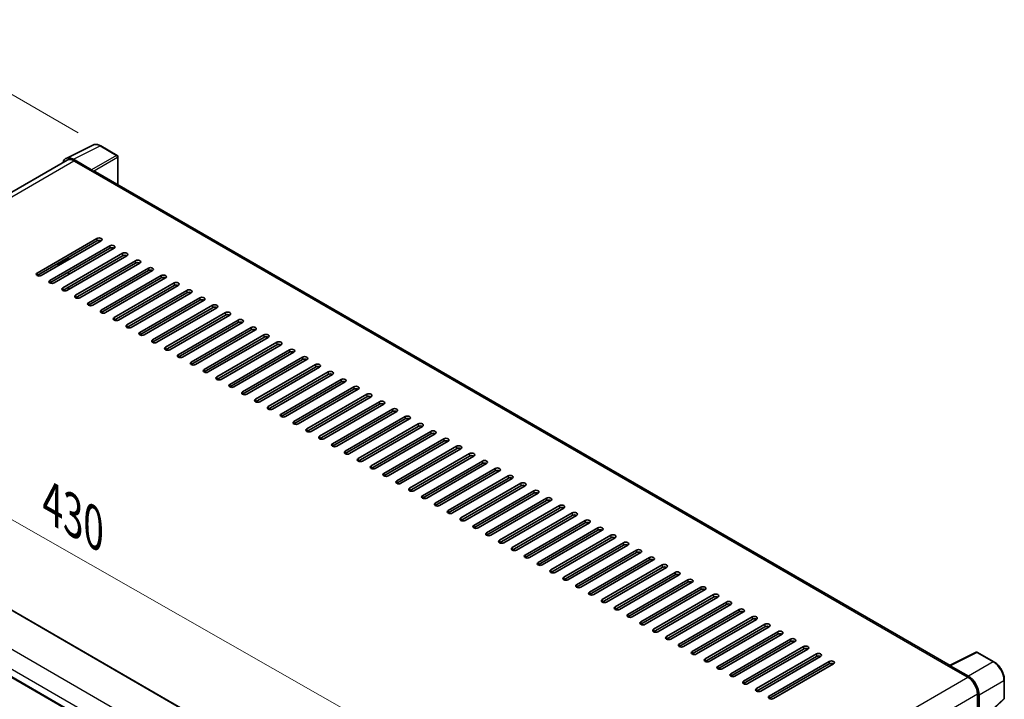
# Model space of a CAD drawing. Units: millimetres. Extents: x -2 to 12384, y 3 to 1689.
# Drawn here: x 1196 to 1586, y 530 to 800 of the extents above; entities that cross this region are included whole.
import ezdxf

# ---------------------------------------------------------------- set-up
doc = ezdxf.new("R2010")
doc.units = ezdxf.units.MM
for name, color, linetype, lineweight in [('Dimension (ISO)', 7, 'Continuous', 18), ('Visible (ISO)', 7, 'Continuous', 35), ('Visible Narrow (ISO)', 7, 'Continuous', 25)]:
    doc.layers.add(name, color=color, linetype=linetype, lineweight=lineweight)
doc.styles.add('Note Text (TK)', font='MS PGothic.ttf')
doc.dimstyles.new('Default - Method 1b (TK)', dxfattribs={"dimscale": 6, "dimtxt": 2.5, "dimasz": 2.5, "dimexe": 1, "dimexo": 1.5, "dimgap": 1, "dimtad": 1, "dimtoh": 1, "dimrnd": 1e-08, "dimdsep": 46, "dimtxsty": 'Note Text (TK)', "dimcen": 0.09, "dimdle": 5, "dimclrd": 100, "dimclre": 100, "dimclrt": 7, "dimadec": 1, "dimazin": 1, "dimtfac": 1, "dimtmove": 0, "dimatfit": 3, "dimfxl": 1, "dimtolj": 1, "dimlwd": -1, "dimlwe": -1, "dimarcsym": 0})

# ---------------------------------------------------------------- blocks, each defined once
blk = doc.blocks.new('*D29')
at = {"layer": 'Defpoints', "color": 0}
for p in [(1029.7, 635.71), (1395.97, 485.81), (1395.97, 427.02)]:
    blk.add_point(p, dxfattribs=at)
at = {"layer": 'Dimension (ISO)', "color": 100}
for p, q in [((1029.7, 646.07), (1029.7, 701.41)), ((1042.73, 687.08), (1382.94, 493.23)), ((1395.97, 437.38), (1395.97, 492.71))]:
    blk.add_line(p, q, dxfattribs=at)
for points in [[(1043.97, 689.25), (1041.5, 684.9), (1029.7, 694.5)], [(1384.18, 495.4), (1381.7, 491.06), (1395.97, 485.81)]]:
    blk.add_solid(points, dxfattribs=at)
at = {"layer": 'Dimension (ISO)', "color": 7, "insert": (1206.2, 609.47), "char_height": 15, "attachment_point": 4, "rotation": 330.3262, "style": 'Note Text (TK)'}
blk.add_mtext('\\A1;{\\Q-29.674;\\W0.819;\\H0.816x; \\fＭＳ Ｐゴシック|b0|i0;\\H15.0000;430}', dxfattribs=at)
blk = doc.blocks.new('*D30')
at = {"layer": 'Defpoints', "color": 0}
for p in [(1147.58, 796.06), (1228.19, 749.52), (1032.8, 634.74)]:
    blk.add_point(p, dxfattribs=at)
at = {"layer": 'Dimension (ISO)', "color": 100}
for p, q in [((1219.24, 754.69), (1141.62, 799.51)), ((965.47, 688.69), (1134.66, 788.44)), ((1023.85, 639.9), (946.58, 684.52))]:
    blk.add_line(p, q, dxfattribs=at)
for points in [[(1133.39, 790.6), (1135.93, 786.29), (1147.58, 796.06)], [(964.2, 690.84), (966.74, 686.54), (952.55, 681.07)]]:
    blk.add_solid(points, dxfattribs=at)
at = {"layer": 'Dimension (ISO)', "color": 7, "insert": (1029.97, 742.39), "char_height": 15, "attachment_point": 4, "rotation": 30.5227, "style": 'Note Text (TK)'}
blk.add_mtext('\\A1;{\\Q-29.477;\\W0.821;\\H0.816x; \\fＭＳ Ｐゴシック|b0|i0;\\H15.0000;230}', dxfattribs=at)

msp = doc.modelspace()

# ---------------------------------------------------------------- linework, layer by layer
at = {"layer": 'Visible (ISO)'}
for p, q in [((1214.4636, 744.5835), (1225.0232, 749.8573)), ((1234.6973, 745.7662), (1228.1942, 749.5208)), ((1214.8705, 743.8824), (1049.5505, 648.4349)), ((1224.5711, 740.063), (1217.3557, 744.2288)), ((1217.5705, 743.6149), (1225.2072, 739.2059)), ((1234.9973, 734.1623), (1234.9973, 745.2466)), ((1224.9951, 739.3283), (1224.9951, 739.3286)), ((1564.7736, 543.7658), (1226.1072, 739.295)), ((1202.9333, 699.1567), (1226.6921, 712.8738)), ((1226.6921, 711.894), (1202.9333, 698.1769)), ((1228.3892, 711.894), (1204.6304, 698.1769)), ((1208.0245, 696.2173), (1231.7833, 709.9345)), ((1231.7833, 708.9547), (1208.0245, 695.2375)), ((1233.4804, 708.9547), (1209.7216, 695.2375)), ((1213.1157, 693.2779), (1236.8745, 706.9951)), ((1210.8186, 702.7295), (1211.1186, 702.5563)), ((1211.4186, 702.586), (1215.4491, 704.913)), ((1236.8745, 706.0153), (1213.1157, 692.2981)), ((1238.5715, 706.0153), (1214.8127, 692.2981)), ((1215.4491, 704.4231), (1215.4491, 705.4029)), ((1218.2069, 690.3385), (1241.9656, 704.0557)), ((1241.9656, 703.0759), (1218.2069, 689.3587)), ((1243.6627, 703.0759), (1219.9039, 689.3587)), ((1215.4491, 698.5443), (1215.4491, 699.5241)), ((1223.298, 687.3991), (1247.0568, 701.1163)), ((1247.0568, 700.1365), (1223.298, 686.4193)), ((1248.7539, 700.1365), (1224.9951, 686.4193)), ((1228.3892, 684.4598), (1252.148, 698.1769)), ((1252.148, 697.1971), (1228.3892, 683.48)), ((1253.845, 697.1971), (1230.0862, 683.48)), ((1233.4804, 681.5204), (1257.2391, 695.2375)), ((1215.4491, 692.6655), (1215.4491, 693.6453)), ((1257.2391, 694.2577), (1233.4804, 680.5406)), ((1258.9362, 694.2577), (1235.1774, 680.5406)), ((1238.5715, 678.581), (1262.3303, 692.2981)), ((1262.3303, 691.3183), (1238.5715, 677.6012)), ((1264.0274, 691.3183), (1240.2686, 677.6012)), ((1243.6627, 675.6416), (1267.4215, 689.3587)), ((1267.4215, 688.3789), (1243.6627, 674.6618)), ((1269.1185, 688.3789), (1245.3598, 674.6618)), ((1248.7539, 672.7022), (1272.5127, 686.4193)), ((1272.5127, 685.4396), (1248.7539, 671.7224)), ((1274.2097, 685.4396), (1250.4509, 671.7224)), ((1253.845, 669.7628), (1277.6038, 683.48)), ((1277.6038, 682.5002), (1253.845, 668.783)), ((1279.3009, 682.5002), (1255.5421, 668.783)), ((1258.9362, 666.8234), (1282.695, 680.5406)), ((1282.695, 679.5608), (1258.9362, 665.8436)), ((1284.392, 679.5608), (1260.6333, 665.8436)), ((1264.0274, 663.884), (1287.7862, 677.6012)), ((1287.7862, 676.6214), (1264.0274, 662.9042)), ((1289.4832, 676.6214), (1265.7244, 662.9042)), ((1269.1185, 660.9447), (1292.8773, 674.6618)), ((1292.8773, 673.682), (1269.1185, 659.9649)), ((1294.5744, 673.682), (1270.8156, 659.9649)), ((1274.2097, 658.0053), (1297.9685, 671.7224)), ((1297.9685, 670.7426), (1274.2097, 657.0255)), ((1299.6656, 670.7426), (1275.9068, 657.0255)), ((1279.3009, 655.0659), (1303.0597, 668.783)), ((1303.0597, 667.8032), (1279.3009, 654.0861)), ((1304.7567, 667.8032), (1280.9979, 654.0861)), ((1284.392, 652.1265), (1308.1508, 665.8436)), ((1308.1508, 664.8638), (1284.392, 651.1467)), ((1309.8479, 664.8638), (1286.0891, 651.1467)), ((1289.4832, 649.1871), (1313.242, 662.9042)), ((1313.242, 661.9245), (1289.4832, 648.2073)), ((1314.9391, 661.9245), (1291.1803, 648.2073)), ((1294.5744, 646.2477), (1318.3332, 659.9649)), ((1318.3332, 658.9851), (1294.5744, 645.2679)), ((1320.0302, 658.9851), (1296.2714, 645.2679)), ((1299.6656, 643.3083), (1323.4243, 657.0255)), ((1323.4243, 656.0457), (1299.6656, 642.3285)), ((1325.1214, 656.0457), (1301.3626, 642.3285)), ((1304.7567, 640.3689), (1328.5155, 654.0861)), ((1328.5155, 653.1063), (1304.7567, 639.3891)), ((1330.2126, 653.1063), (1306.4538, 639.3891)), ((1309.8479, 637.4296), (1333.6067, 651.1467)), ((1333.6067, 650.1669), (1309.8479, 636.4498)), ((1335.3037, 650.1669), (1311.5449, 636.4498)), ((1314.9391, 634.4902), (1338.6978, 648.2073)), ((1056.0634, 644.6489), (1398.0203, 447.22)), ((1338.6978, 647.2275), (1314.9391, 633.5104)), ((1340.3949, 647.2275), (1316.6361, 633.5104)), ((1320.0302, 631.5508), (1343.789, 645.2679)), ((1343.789, 644.2881), (1320.0302, 630.571)), ((1345.4861, 644.2881), (1321.7273, 630.571)), ((1325.1214, 628.6114), (1348.8802, 642.3285)), ((1348.8802, 641.3487), (1325.1214, 627.6316)), ((1350.5772, 641.3487), (1326.8185, 627.6316)), ((1330.2126, 625.672), (1353.9714, 639.3891)), ((1353.9714, 638.4094), (1330.2126, 624.6922)), ((1355.6684, 638.4094), (1331.9096, 624.6922)), ((1335.3037, 622.7326), (1359.0625, 636.4498)), ((1359.0625, 635.47), (1335.3037, 621.7528)), ((1360.7596, 635.47), (1337.0008, 621.7528)), ((1340.3949, 619.7932), (1364.1537, 633.5104)), ((1364.1537, 632.5306), (1340.3949, 618.8134)), ((1365.8507, 632.5306), (1342.092, 618.8134)), ((1345.4861, 616.8538), (1369.2449, 630.571)), ((1369.2449, 629.5912), (1345.4861, 615.874)), ((1370.9419, 629.5912), (1347.1831, 615.874)), ((1039.4159, 627.5722), (1381.3728, 430.1433)), ((1350.5772, 613.9145), (1374.336, 627.6316)), ((1374.336, 626.6518), (1350.5772, 612.9347)), ((1376.0331, 626.6518), (1352.2743, 612.9347)), ((1355.6684, 610.9751), (1379.4272, 624.6922)), ((1379.4272, 623.7124), (1355.6684, 609.9953)), ((1381.1243, 623.7124), (1357.3655, 609.9953)), ((1360.7596, 608.0357), (1384.5184, 621.7528)), ((1384.5184, 620.773), (1360.7596, 607.0559)), ((1386.2154, 620.773), (1362.4566, 607.0559)), ((1365.8507, 605.0963), (1389.6095, 618.8134)), ((1389.6095, 617.8336), (1365.8507, 604.1165)), ((1391.3066, 617.8336), (1367.5478, 604.1165)), ((1370.9419, 602.1569), (1394.7007, 615.874)), ((1394.7007, 614.8942), (1370.9419, 601.1771)), ((1396.3978, 614.8942), (1372.639, 601.1771)), ((1376.0331, 599.2175), (1399.7919, 612.9347)), ((1399.7919, 611.9549), (1376.0331, 598.2377)), ((1401.4889, 611.9549), (1377.7301, 598.2377)), ((1381.1243, 596.2781), (1404.883, 609.9953)), ((1404.883, 609.0155), (1381.1243, 595.2983)), ((1406.5801, 609.0155), (1382.8213, 595.2983)), ((1386.2154, 593.3387), (1409.9742, 607.0559)), ((1409.9742, 606.0761), (1386.2154, 592.3589)), ((1411.6713, 606.0761), (1387.9125, 592.3589)), ((1391.3066, 590.3994), (1415.0654, 604.1165)), ((1415.0654, 603.1367), (1391.3066, 589.4196)), ((1416.7624, 603.1367), (1393.0036, 589.4196)), ((1396.3978, 587.46), (1420.1565, 601.1771)), ((1420.1565, 600.1973), (1396.3978, 586.4802)), ((1421.8536, 600.1973), (1398.0948, 586.4802)), ((1401.4889, 584.5206), (1425.2477, 598.2377)), ((1425.2477, 597.2579), (1401.4889, 583.5408)), ((1426.9448, 597.2579), (1403.186, 583.5408)), ((1406.5801, 581.5812), (1430.3389, 595.2983)), ((1430.3389, 594.3185), (1406.5801, 580.6014)), ((1432.0359, 594.3185), (1408.2772, 580.6014)), ((1411.6713, 578.6418), (1435.4301, 592.3589)), ((1435.4301, 591.3791), (1411.6713, 577.662)), ((1437.1271, 591.3791), (1413.3683, 577.662)), ((1416.7624, 575.7024), (1440.5212, 589.4196)), ((1440.5212, 588.4398), (1416.7624, 574.7226)), ((1442.2183, 588.4398), (1418.4595, 574.7226)), ((1421.8536, 572.763), (1445.6124, 586.4802)), ((1445.6124, 585.5004), (1421.8536, 571.7832)), ((1447.3094, 585.5004), (1423.5507, 571.7832)), ((1426.9448, 569.8236), (1450.7036, 583.5408)), ((1450.7036, 582.561), (1426.9448, 568.8438)), ((1452.4006, 582.561), (1428.6418, 568.8438)), ((1432.0359, 566.8842), (1455.7947, 580.6014)), ((1455.7947, 579.6216), (1432.0359, 565.9045)), ((1457.4918, 579.6216), (1433.733, 565.9045)), ((1437.1271, 563.9449), (1460.8859, 577.662)), ((1460.8859, 576.6822), (1437.1271, 562.9651)), ((1462.583, 576.6822), (1438.8242, 562.9651)), ((1442.2183, 561.0055), (1465.9771, 574.7226)), ((1465.9771, 573.7428), (1442.2183, 560.0257)), ((1467.6741, 573.7428), (1443.9153, 560.0257)), ((1447.3094, 558.0661), (1471.0682, 571.7832)), ((1471.0682, 570.8034), (1447.3094, 557.0863)), ((1472.7653, 570.8034), (1449.0065, 557.0863)), ((1452.4006, 555.1267), (1476.1594, 568.8438)), ((1476.1594, 567.864), (1452.4006, 554.1469)), ((1477.8565, 567.864), (1454.0977, 554.1469)), ((1457.4918, 552.1873), (1481.2506, 565.9045)), ((1481.2506, 564.9247), (1457.4918, 551.2075)), ((1482.9476, 564.9247), (1459.1888, 551.2075)), ((1462.583, 549.2479), (1486.3417, 562.9651)), ((1486.3417, 561.9853), (1462.583, 548.2681)), ((1488.0388, 561.9853), (1464.28, 548.2681)), ((1467.6741, 546.3085), (1491.4329, 560.0257)), ((1491.4329, 559.0459), (1467.6741, 545.3287)), ((1493.13, 559.0459), (1469.3712, 545.3287)), ((1472.7653, 543.3691), (1496.5241, 557.0863)), ((1496.5241, 556.1065), (1472.7653, 542.3894)), ((1498.2211, 556.1065), (1474.4623, 542.3894)), ((1477.8565, 540.4298), (1501.6152, 554.1469)), ((1501.6152, 553.1671), (1477.8565, 539.45)), ((1503.3123, 553.1671), (1479.5535, 539.45)), ((1482.9476, 537.4904), (1506.7064, 551.2075)), ((1506.7064, 550.2277), (1482.9476, 536.5106)), ((1508.4035, 550.2277), (1484.6447, 536.5106)), ((1488.0388, 534.551), (1511.7976, 548.2681)), ((1511.7976, 547.2883), (1488.0388, 533.5712)), ((1513.4946, 547.2883), (1489.7359, 533.5712)), ((1564.5411, 543.6497), (1575.1007, 548.9234)), ((1582.1719, 545.1517), (1575.6688, 548.9063)), ((1493.13, 531.6116), (1516.8888, 545.3287)), ((1516.8888, 544.3489), (1493.13, 530.6318)), ((1518.5858, 544.3489), (1494.827, 530.6318)), ((1564.1942, 543.4916), (1571.831, 539.0825)), ((1564.4063, 543.3694), (1564.4063, 543.3691)), ((1572.0457, 539.4485), (1564.8303, 543.6142)), ((1586.288, 530.7579), (1586.288, 538.0225)), ((1575.6493, 532.4689), (1575.6493, 523.1188)), ((1576.2857, 523.7732), (1576.2857, 532.1045)), ((1582.4969, 526.9865), (1586.0955, 530.3176))]:
    msp.add_line(p, q, dxfattribs=at)
for centre, start, end in [((1234.3973, 745.2466), 0, 60), ((1575.3688, 548.3867), 60, 116.538708), ((1585.688, 530.7579), 312.789481, 0)]:
    msp.add_arc(centre, 0.6, start, end, dxfattribs=at)
for centre, major_axis, ratio, start_param, end_param in [((1217.3609, 739.3238), (-3.0037, 5.2025), 0.5766475, 5.49839613, 6.80992005), ((1217.5705, 739.2059), (-2.7, 4.6765), 0.57735027, 5.49778714, 6.28318531), ((1224.5706, 739.5731), (0.3, -0.5196), 0.5780539, 0.78600715, 2.3555855), ((1225.2072, 737.7362), (0.9, 1.5588), 0.57735027, 0, 0.78539816), ((1227.5407, 712.3839), (1.2, 0), 0.57735027, 5.49778716, 8.63937979), ((1227.5407, 711.4041), (-1.2, 0), 0.57735027, 3.92699082, 5.49778713), ((1232.6318, 709.4446), (1.2, 0), 0.57735027, 5.49778716, 8.63937979), ((1232.6318, 708.4648), (-1.2, 0), 0.57735027, 3.92699082, 5.49778713), ((1237.723, 706.5052), (1.2, 0), 0.57735027, 5.49778716, 8.63937979), ((1211.4186, 703.0759), (-0.3, -0.5196), 0.57735027, 5.49778714, 7.06858347), ((1237.723, 705.5254), (-1.2, 0), 0.57735027, 3.92699082, 5.49778713), ((1242.8142, 703.5658), (1.2, 0), 0.57735027, 5.49778716, 8.63937979), ((1242.8142, 702.586), (-1.2, 0), 0.57735027, 3.92699082, 5.49778713), ((1203.7819, 698.6668), (-1.2, 0), 0.57735027, 5.49778716, 8.63937978), ((1247.9053, 700.6264), (1.2, 0), 0.57735027, 5.49778716, 8.63937979), ((1247.9053, 699.6466), (-1.2, 0), 0.57735027, 3.92699082, 5.49778713), ((1208.873, 695.7274), (-1.2, 0), 0.57735027, 5.49778716, 8.63937978), ((1252.9965, 697.687), (1.2, 0), 0.57735027, 5.49778716, 8.63937979), ((1252.9965, 696.7072), (-1.2, 0), 0.57735027, 3.92699082, 5.49778713), ((1258.0877, 694.7476), (1.2, 0), 0.57735027, 5.49778716, 8.63937979), ((1213.9642, 692.788), (-1.2, 0), 0.57735027, 5.49778716, 8.63937978), ((1258.0877, 693.7678), (-1.2, 0), 0.57735027, 3.92699082, 5.49778713), ((1263.1788, 691.8082), (1.2, 0), 0.57735027, 5.49778716, 8.63937979), ((1263.1788, 690.8284), (-1.2, 0), 0.57735027, 3.92699082, 5.49778713), ((1219.0554, 689.8486), (-1.2, 0), 0.57735027, 5.49778716, 8.63937978), ((1224.1465, 686.9092), (-1.2, 0), 0.57735027, 5.49778716, 8.63937978), ((1268.27, 688.8688), (1.2, 0), 0.57735027, 5.49778716, 8.63937979), ((1268.27, 687.889), (-1.2, 0), 0.57735027, 3.92699082, 5.49778713), ((1229.2377, 683.9699), (-1.2, 0), 0.57735027, 5.49778716, 8.63937978), ((1273.3612, 685.9295), (1.2, 0), 0.57735027, 5.49778716, 8.63937979), ((1273.3612, 684.9497), (-1.2, 0), 0.57735027, 3.92699082, 5.49778713), ((1278.4523, 682.9901), (1.2, 0), 0.57735027, 5.49778716, 8.63937979), ((1234.3289, 681.0305), (-1.2, 0), 0.57735027, 5.49778716, 8.63937978), ((1278.4523, 682.0103), (-1.2, 0), 0.57735027, 3.92699082, 5.49778713), ((1283.5435, 680.0507), (1.2, 0), 0.57735027, 5.49778716, 8.63937979), ((1283.5435, 679.0709), (-1.2, 0), 0.57735027, 3.92699082, 5.49778713), ((1239.4201, 678.0911), (-1.2, 0), 0.57735027, 5.49778716, 8.63937978), ((1244.5112, 675.1517), (-1.2, 0), 0.57735027, 5.49778716, 8.63937978), ((1288.6347, 677.1113), (1.2, 0), 0.57735027, 5.49778716, 8.63937979), ((1288.6347, 676.1315), (-1.2, 0), 0.57735027, 3.92699082, 5.49778713), ((1249.6024, 672.2123), (-1.2, 0), 0.57735027, 5.49778716, 8.63937978), ((1293.7259, 674.1719), (1.2, 0), 0.57735027, 5.49778716, 8.63937979), ((1293.7259, 673.1921), (-1.2, 0), 0.57735027, 3.92699082, 5.49778713), ((1298.817, 671.2325), (1.2, 0), 0.57735027, 5.49778716, 8.63937979), ((1254.6936, 669.2729), (-1.2, 0), 0.57735027, 5.49778716, 8.63937978), ((1298.817, 670.2527), (-1.2, 0), 0.57735027, 3.92699082, 5.49778713), ((1303.9082, 668.2931), (1.2, 0), 0.57735027, 5.49778716, 8.63937979), ((1303.9082, 667.3133), (-1.2, 0), 0.57735027, 3.92699082, 5.49778713), ((1259.7847, 666.3335), (-1.2, 0), 0.57735027, 5.49778716, 8.63937978), ((1264.8759, 663.3941), (-1.2, 0), 0.57735027, 5.49778716, 8.63937978), ((1308.9994, 665.3537), (1.2, 0), 0.57735027, 5.49778716, 8.63937979), ((1308.9994, 664.3739), (-1.2, 0), 0.57735027, 3.92699082, 5.49778713), ((1269.9671, 660.4548), (-1.2, 0), 0.57735027, 5.49778716, 8.63937978), ((1314.0905, 662.4143), (1.2, 0), 0.57735027, 5.49778716, 8.63937979), ((1314.0905, 661.4346), (-1.2, 0), 0.57735027, 3.92699082, 5.49778713), ((1319.1817, 659.475), (1.2, 0), 0.57735027, 5.49778716, 8.63937979), ((1275.0582, 657.5154), (-1.2, 0), 0.57735027, 5.49778716, 8.63937978), ((1319.1817, 658.4952), (-1.2, 0), 0.57735027, 3.92699082, 5.49778713), ((1324.2729, 656.5356), (1.2, 0), 0.57735027, 5.49778716, 8.63937979), ((1324.2729, 655.5558), (-1.2, 0), 0.57735027, 3.92699082, 5.49778713), ((1280.1494, 654.576), (-1.2, 0), 0.57735027, 5.49778716, 8.63937978), ((1285.2406, 651.6366), (-1.2, 0), 0.57735027, 5.49778716, 8.63937978), ((1329.364, 653.5962), (1.2, 0), 0.57735027, 5.49778716, 8.63937979), ((1329.364, 652.6164), (-1.2, 0), 0.57735027, 3.92699082, 5.49778713), ((1290.3317, 648.6972), (-1.2, 0), 0.57735027, 5.49778716, 8.63937978), ((1334.4552, 650.6568), (1.2, 0), 0.57735027, 5.49778716, 8.63937979), ((1334.4552, 649.677), (-1.2, 0), 0.57735027, 3.92699082, 5.49778713), ((1339.5464, 647.7174), (1.2, 0), 0.57735027, 5.49778716, 8.63937979), ((1295.4229, 645.7578), (-1.2, 0), 0.57735027, 5.49778716, 8.63937978), ((1339.5464, 646.7376), (-1.2, 0), 0.57735027, 3.92699082, 5.49778713), ((1344.6375, 644.778), (1.2, 0), 0.57735027, 5.49778716, 8.63937979), ((1344.6375, 643.7982), (-1.2, 0), 0.57735027, 3.92699082, 5.49778713), ((1300.5141, 642.8184), (-1.2, 0), 0.57735027, 5.49778716, 8.63937978), ((1305.6052, 639.879), (-1.2, 0), 0.57735027, 5.49778716, 8.63937978), ((1349.7287, 641.8386), (1.2, 0), 0.57735027, 5.49778716, 8.63937979), ((1349.7287, 640.8588), (-1.2, 0), 0.57735027, 3.92699082, 5.49778713), ((1310.6964, 636.9397), (-1.2, 0), 0.57735027, 5.49778716, 8.63937978), ((1354.8199, 638.8992), (1.2, 0), 0.57735027, 5.49778716, 8.63937979), ((1354.8199, 637.9195), (-1.2, 0), 0.57735027, 3.92699082, 5.49778713), ((1359.9111, 635.9599), (1.2, 0), 0.57735027, 5.49778716, 8.63937979), ((1315.7876, 634.0003), (-1.2, 0), 0.57735027, 5.49778716, 8.63937978), ((1359.9111, 634.9801), (-1.2, 0), 0.57735027, 3.92699082, 5.49778713), ((1365.0022, 633.0205), (1.2, 0), 0.57735027, 5.49778716, 8.63937979), ((1365.0022, 632.0407), (-1.2, 0), 0.57735027, 3.92699082, 5.49778713), ((1320.8788, 631.0609), (-1.2, 0), 0.57735027, 5.49778716, 8.63937978), ((1325.9699, 628.1215), (-1.2, 0), 0.57735027, 5.49778716, 8.63937978), ((1370.0934, 630.0811), (1.2, 0), 0.57735027, 5.49778716, 8.63937979), ((1370.0934, 629.1013), (-1.2, 0), 0.57735027, 3.92699082, 5.49778713), ((1331.0611, 625.1821), (-1.2, 0), 0.57735027, 5.49778716, 8.63937978), ((1375.1846, 627.1417), (1.2, 0), 0.57735027, 5.49778716, 8.63937979), ((1375.1846, 626.1619), (-1.2, 0), 0.57735027, 3.92699082, 5.49778713), ((1380.2757, 624.2023), (1.2, 0), 0.57735027, 5.49778716, 8.63937979), ((1336.1523, 622.2427), (-1.2, 0), 0.57735027, 5.49778716, 8.63937978), ((1380.2757, 623.2225), (-1.2, 0), 0.57735027, 3.92699082, 5.49778713), ((1385.3669, 621.2629), (1.2, 0), 0.57735027, 5.49778716, 8.63937979), ((1385.3669, 620.2831), (-1.2, 0), 0.57735027, 3.92699082, 5.49778713), ((1341.2434, 619.3033), (-1.2, 0), 0.57735027, 5.49778716, 8.63937978), ((1346.3346, 616.3639), (-1.2, 0), 0.57735027, 5.49778716, 8.63937978), ((1390.4581, 618.3235), (1.2, 0), 0.57735027, 5.49778716, 8.63937979), ((1390.4581, 617.3437), (-1.2, 0), 0.57735027, 3.92699082, 5.49778713), ((1351.4258, 613.4246), (-1.2, 0), 0.57735027, 5.49778716, 8.63937978), ((1395.5492, 615.3841), (1.2, 0), 0.57735027, 5.49778716, 8.63937979), ((1395.5492, 614.4044), (-1.2, 0), 0.57735027, 3.92699082, 5.49778713), ((1400.6404, 612.4448), (1.2, 0), 0.57735027, 5.49778716, 8.63937979), ((1356.5169, 610.4852), (-1.2, 0), 0.57735027, 5.49778716, 8.63937978), ((1400.6404, 611.465), (-1.2, 0), 0.57735027, 3.92699082, 5.49778713), ((1405.7316, 609.5054), (1.2, 0), 0.57735027, 5.49778716, 8.63937979), ((1405.7316, 608.5256), (-1.2, 0), 0.57735027, 3.92699082, 5.49778713), ((1361.6081, 607.5458), (-1.2, 0), 0.57735027, 5.49778716, 8.63937978), ((1366.6993, 604.6064), (-1.2, 0), 0.57735027, 5.49778716, 8.63937978), ((1410.8227, 606.566), (1.2, 0), 0.57735027, 5.49778716, 8.63937979), ((1410.8227, 605.5862), (-1.2, 0), 0.57735027, 3.92699082, 5.49778713), ((1371.7904, 601.667), (-1.2, 0), 0.57735027, 5.49778716, 8.63937978), ((1415.9139, 603.6266), (1.2, 0), 0.57735027, 5.49778716, 8.63937979), ((1415.9139, 602.6468), (-1.2, 0), 0.57735027, 3.92699082, 5.49778713), ((1421.0051, 600.6872), (1.2, 0), 0.57735027, 5.49778716, 8.63937979), ((1376.8816, 598.7276), (-1.2, 0), 0.57735027, 5.49778716, 8.63937978), ((1421.0051, 599.7074), (-1.2, 0), 0.57735027, 3.92699082, 5.49778713), ((1426.0962, 597.7478), (1.2, 0), 0.57735027, 5.49778716, 8.63937979), ((1426.0962, 596.768), (-1.2, 0), 0.57735027, 3.92699082, 5.49778713), ((1381.9728, 595.7882), (-1.2, 0), 0.57735027, 5.49778716, 8.63937978), ((1387.064, 592.8488), (-1.2, 0), 0.57735027, 5.49778716, 8.63937978), ((1431.1874, 594.8084), (1.2, 0), 0.57735027, 5.49778716, 8.63937979), ((1431.1874, 593.8286), (-1.2, 0), 0.57735027, 3.92699082, 5.49778713), ((1392.1551, 589.9095), (-1.2, 0), 0.57735027, 5.49778716, 8.63937978), ((1436.2786, 591.869), (1.2, 0), 0.57735027, 5.49778716, 8.63937979), ((1436.2786, 590.8892), (-1.2, 0), 0.57735027, 3.92699082, 5.49778713), ((1441.3698, 588.9297), (1.2, 0), 0.57735027, 5.49778716, 8.63937979), ((1397.2463, 586.9701), (-1.2, 0), 0.57735027, 5.49778716, 8.63937978), ((1441.3698, 587.9499), (-1.2, 0), 0.57735027, 3.92699082, 5.49778713), ((1446.4609, 585.9903), (1.2, 0), 0.57735027, 5.49778716, 8.63937979), ((1446.4609, 585.0105), (-1.2, 0), 0.57735027, 3.92699082, 5.49778713), ((1402.3375, 584.0307), (-1.2, 0), 0.57735027, 5.49778716, 8.63937978), ((1407.4286, 581.0913), (-1.2, 0), 0.57735027, 5.49778716, 8.63937978), ((1451.5521, 583.0509), (1.2, 0), 0.57735027, 5.49778716, 8.63937979), ((1451.5521, 582.0711), (-1.2, 0), 0.57735027, 3.92699082, 5.49778713), ((1412.5198, 578.1519), (-1.2, 0), 0.57735027, 5.49778716, 8.63937978), ((1456.6433, 580.1115), (1.2, 0), 0.57735027, 5.49778716, 8.63937979), ((1456.6433, 579.1317), (-1.2, 0), 0.57735027, 3.92699082, 5.49778713), ((1461.7344, 577.1721), (1.2, 0), 0.57735027, 5.49778716, 8.63937979), ((1417.611, 575.2125), (-1.2, 0), 0.57735027, 5.49778716, 8.63937978), ((1461.7344, 576.1923), (-1.2, 0), 0.57735027, 3.92699082, 5.49778713), ((1466.8256, 574.2327), (1.2, 0), 0.57735027, 5.49778716, 8.63937979), ((1466.8256, 573.2529), (-1.2, 0), 0.57735027, 3.92699082, 5.49778713), ((1422.7021, 572.2731), (-1.2, 0), 0.57735027, 5.49778716, 8.63937978), ((1427.7933, 569.3337), (-1.2, 0), 0.57735027, 5.49778716, 8.63937978), ((1471.9168, 571.2933), (1.2, 0), 0.57735027, 5.49778716, 8.63937979), ((1471.9168, 570.3135), (-1.2, 0), 0.57735027, 3.92699082, 5.49778713), ((1432.8845, 566.3944), (-1.2, 0), 0.57735027, 5.49778716, 8.63937978), ((1477.0079, 568.3539), (1.2, 0), 0.57735027, 5.49778716, 8.63937979), ((1477.0079, 567.3741), (-1.2, 0), 0.57735027, 3.92699082, 5.49778713), ((1482.0991, 565.4146), (1.2, 0), 0.57735027, 5.49778716, 8.63937979), ((1437.9756, 563.455), (-1.2, 0), 0.57735027, 5.49778716, 8.63937978), ((1482.0991, 564.4348), (-1.2, 0), 0.57735027, 3.92699082, 5.49778713), ((1487.1903, 562.4752), (1.2, 0), 0.57735027, 5.49778716, 8.63937979), ((1487.1903, 561.4954), (-1.2, 0), 0.57735027, 3.92699082, 5.49778713), ((1443.0668, 560.5156), (-1.2, 0), 0.57735027, 5.49778716, 8.63937978), ((1448.158, 557.5762), (-1.2, 0), 0.57735027, 5.49778716, 8.63937978), ((1492.2814, 559.5358), (1.2, 0), 0.57735027, 5.49778716, 8.63937979), ((1492.2814, 558.556), (-1.2, 0), 0.57735027, 3.92699082, 5.49778713), ((1453.2491, 554.6368), (-1.2, 0), 0.57735027, 5.49778716, 8.63937978), ((1497.3726, 556.5964), (1.2, 0), 0.57735027, 5.49778716, 8.63937979), ((1497.3726, 555.6166), (-1.2, 0), 0.57735027, 3.92699082, 5.49778713), ((1502.4638, 553.657), (1.2, 0), 0.57735027, 5.49778716, 8.63937979), ((1458.3403, 551.6974), (-1.2, 0), 0.57735027, 5.49778716, 8.63937978), ((1502.4638, 552.6772), (-1.2, 0), 0.57735027, 3.92699082, 5.49778713), ((1507.5549, 550.7176), (1.2, 0), 0.57735027, 5.49778716, 8.63937979), ((1507.5549, 549.7378), (-1.2, 0), 0.57735027, 3.92699082, 5.49778713), ((1463.4315, 548.758), (-1.2, 0), 0.57735027, 5.49778716, 8.63937978), ((1468.5227, 545.8186), (-1.2, 0), 0.57735027, 5.49778716, 8.63937978), ((1512.6461, 547.7782), (1.2, 0), 0.57735027, 5.49778716, 8.63937979), ((1512.6461, 546.7984), (-1.2, 0), 0.57735027, 3.92699082, 5.49778713), ((1473.6138, 542.8793), (-1.2, 0), 0.57735027, 5.49778716, 8.63937978), ((1517.7373, 544.8388), (1.2, 0), 0.57735027, 5.49778716, 8.63937979), ((1517.7373, 543.859), (-1.2, 0), 0.57735027, 3.92699082, 5.49778713), ((1564.1942, 542.0219), (0.9, 1.5588), 0.57735027, 0.53865784, 0.78539816), ((1564.8309, 543.1238), (-0.3004, 0.5202), 0.5766475, 5.49839613, 7.06797448), ((1478.705, 539.9399), (-1.2, 0), 0.57735027, 5.49778716, 8.63937978), ((1571.831, 534.6735), (2.7, -4.6765), 0.57735027, 0.78539816, 2.35619449), ((1572.0405, 534.5495), (3, -5.1962), 0.5780539, 0.78600715, 2.3555855), ((1483.7962, 537.0005), (-1.2, 0), 0.57735027, 5.49778716, 8.63937978), ((1488.8873, 534.0611), (-1.2, 0), 0.57735027, 5.49778716, 8.63937978), ((1493.9785, 531.1217), (-1.2, 0), 0.57735027, 5.49778716, 8.63937978)]:
    msp.add_ellipse(centre, major_axis=major_axis, ratio=ratio, start_param=start_param, end_param=end_param, dxfattribs=at)
for points, knots in [([(1228.1942, 749.5208), (1227.9807, 749.6441), (1227.7646, 749.7503), (1227.3304, 749.9253), (1227.1121, 749.9939), (1226.6765, 750.0898), (1226.4591, 750.117), (1226.0298, 750.1252), (1225.8179, 750.1063), (1225.4076, 750.0188), (1225.2092, 749.9502), (1225.0232, 749.8573)], [-0.784789176, -0.784789176, -0.784789176, -0.784789176, -0.634804167, -0.634804167, -0.484819157, -0.484819157, -0.334834148, -0.334834148, -0.184849139, -0.184849139, -0.03486413, -0.03486413, -0.03486413, -0.03486413]), ([(1586.288, 538.0225), (1586.288, 538.2805), (1586.2704, 538.5454), (1586.202, 539.0841), (1586.1511, 539.3579), (1586.0178, 539.9089), (1585.9353, 540.1862), (1585.7411, 540.7386), (1585.6293, 541.0138), (1585.379, 541.5561), (1585.2405, 541.8233), (1584.9398, 542.3441), (1584.7777, 542.5977), (1584.4331, 543.0856), (1584.2507, 543.32), (1583.8694, 543.7644), (1583.6705, 543.9744), (1583.26, 544.3654), (1583.0483, 544.5464), (1582.616, 544.875), (1582.3954, 545.0227), (1582.1719, 545.1517)], [-0.78478918, -0.78478918, -0.78478918, -0.78478918, -0.62783134, -0.62783134, -0.47087351, -0.47087351, -0.31391567, -0.31391567, -0.15695784, -0.15695784, 0, 0, 0.15695784, 0.15695784, 0.31391567, 0.31391567, 0.47087351, 0.47087351, 0.62783134, 0.62783134, 0.78478918, 0.78478918, 0.78478918, 0.78478918])]:
    msp.add_open_spline(points, degree=3, knots=knots, dxfattribs=at)
at = {"layer": 'Visible Narrow (ISO)'}
for p, q in [((1217.3557, 744.2288), (1227.909, 749.4994)), ((1227.909, 749.4994), (1234.4121, 745.7448)), ((1234.4121, 745.7448), (1224.5711, 740.063)), ((1051.1347, 647.5232), (1217.5705, 743.6149)), ((1224.9951, 739.3286), (1234.8361, 745.0104)), ((1234.8361, 745.0104), (1234.8361, 734.2554)), ((1225.2072, 739.2059), (1564.1942, 543.4916)), ((1226.6921, 712.8738), (1226.6921, 711.894)), ((1231.7833, 709.9345), (1231.7833, 708.9547)), ((1236.8745, 706.9951), (1236.8745, 706.0153)), ((1241.9656, 704.0557), (1241.9656, 703.0759)), ((1202.9333, 699.1567), (1202.9333, 698.1769)), ((1247.0568, 701.1163), (1247.0568, 700.1365)), ((1208.0245, 696.2173), (1208.0245, 695.2375)), ((1252.148, 698.1769), (1252.148, 697.1971)), ((1257.2391, 695.2375), (1257.2391, 694.2577)), ((1213.1157, 693.2779), (1213.1157, 692.2981)), ((1262.3303, 692.2981), (1262.3303, 691.3183)), ((1218.2069, 690.3385), (1218.2069, 689.3587)), ((1223.298, 687.3991), (1223.298, 686.4193)), ((1267.4215, 689.3587), (1267.4215, 688.3789)), ((1228.3892, 684.4598), (1228.3892, 683.48)), ((1272.5127, 686.4193), (1272.5127, 685.4396)), ((1277.6038, 683.48), (1277.6038, 682.5002)), ((1233.4804, 681.5204), (1233.4804, 680.5406)), ((1282.695, 680.5406), (1282.695, 679.5608)), ((1238.5715, 678.581), (1238.5715, 677.6012)), ((1243.6627, 675.6416), (1243.6627, 674.6618)), ((1287.7862, 677.6012), (1287.7862, 676.6214)), ((1248.7539, 672.7022), (1248.7539, 671.7224)), ((1292.8773, 674.6618), (1292.8773, 673.682)), ((1297.9685, 671.7224), (1297.9685, 670.7426)), ((1253.845, 669.7628), (1253.845, 668.783)), ((1303.0597, 668.783), (1303.0597, 667.8032)), ((1258.9362, 666.8234), (1258.9362, 665.8436)), ((1264.0274, 663.884), (1264.0274, 662.9042)), ((1308.1508, 665.8436), (1308.1508, 664.8638)), ((1269.1185, 660.9447), (1269.1185, 659.9649)), ((1313.242, 662.9042), (1313.242, 661.9245)), ((1318.3332, 659.9649), (1318.3332, 658.9851)), ((1274.2097, 658.0053), (1274.2097, 657.0255)), ((1323.4243, 657.0255), (1323.4243, 656.0457)), ((1279.3009, 655.0659), (1279.3009, 654.0861)), ((1284.392, 652.1265), (1284.392, 651.1467)), ((1328.5155, 654.0861), (1328.5155, 653.1063)), ((1289.4832, 649.1871), (1289.4832, 648.2073)), ((1333.6067, 651.1467), (1333.6067, 650.1669)), ((1338.6978, 648.2073), (1338.6978, 647.2275)), ((1055.8834, 644.6311), (1397.8403, 447.2022)), ((1294.5744, 646.2477), (1294.5744, 645.2679)), ((1343.789, 645.2679), (1343.789, 644.2881)), ((1299.6656, 643.3083), (1299.6656, 642.3285)), ((1304.7567, 640.3689), (1304.7567, 639.3891)), ((1348.8802, 642.3285), (1348.8802, 641.3487)), ((1042.5615, 636.9397), (1384.5184, 439.5108)), ((1309.8479, 637.4296), (1309.8479, 636.4498)), ((1353.9714, 639.3891), (1353.9714, 638.4094)), ((1359.0625, 636.4498), (1359.0625, 635.47)), ((1314.9391, 634.4902), (1314.9391, 633.5104)), ((1364.1537, 633.5104), (1364.1537, 632.5306)), ((1039.1674, 631.0609), (1381.1243, 433.632)), ((1320.0302, 631.5508), (1320.0302, 630.571)), ((1325.1214, 628.6114), (1325.1214, 627.6316)), ((1369.2449, 630.571), (1369.2449, 629.5912)), ((1039.1674, 628.1215), (1381.1243, 430.6926)), ((1330.2126, 625.672), (1330.2126, 624.6922)), ((1374.336, 627.6316), (1374.336, 626.6518)), ((1379.4272, 624.6922), (1379.4272, 623.7124)), ((1335.3037, 622.7326), (1335.3037, 621.7528)), ((1384.5184, 621.7528), (1384.5184, 620.773)), ((1340.3949, 619.7932), (1340.3949, 618.8134)), ((1345.4861, 616.8538), (1345.4861, 615.874)), ((1389.6095, 618.8134), (1389.6095, 617.8336)), ((1350.5772, 613.9145), (1350.5772, 612.9347)), ((1394.7007, 615.874), (1394.7007, 614.8942)), ((1399.7919, 612.9347), (1399.7919, 611.9549)), ((1355.6684, 610.9751), (1355.6684, 609.9953)), ((1404.883, 609.9953), (1404.883, 609.0155)), ((1360.7596, 608.0357), (1360.7596, 607.0559)), ((1365.8507, 605.0963), (1365.8507, 604.1165)), ((1409.9742, 607.0559), (1409.9742, 606.0761)), ((1370.9419, 602.1569), (1370.9419, 601.1771)), ((1415.0654, 604.1165), (1415.0654, 603.1367)), ((1420.1565, 601.1771), (1420.1565, 600.1973)), ((1376.0331, 599.2175), (1376.0331, 598.2377)), ((1425.2477, 598.2377), (1425.2477, 597.2579)), ((1381.1243, 596.2781), (1381.1243, 595.2983)), ((1386.2154, 593.3387), (1386.2154, 592.3589)), ((1430.3389, 595.2983), (1430.3389, 594.3185)), ((1391.3066, 590.3994), (1391.3066, 589.4196)), ((1435.4301, 592.3589), (1435.4301, 591.3791)), ((1440.5212, 589.4196), (1440.5212, 588.4398)), ((1396.3978, 587.46), (1396.3978, 586.4802)), ((1445.6124, 586.4802), (1445.6124, 585.5004)), ((1401.4889, 584.5206), (1401.4889, 583.5408)), ((1406.5801, 581.5812), (1406.5801, 580.6014)), ((1450.7036, 583.5408), (1450.7036, 582.561)), ((1411.6713, 578.6418), (1411.6713, 577.662)), ((1455.7947, 580.6014), (1455.7947, 579.6216)), ((1460.8859, 577.662), (1460.8859, 576.6822)), ((1416.7624, 575.7024), (1416.7624, 574.7226)), ((1465.9771, 574.7226), (1465.9771, 573.7428)), ((1421.8536, 572.763), (1421.8536, 571.7832)), ((1426.9448, 569.8236), (1426.9448, 568.8438)), ((1471.0682, 571.7832), (1471.0682, 570.8034)), ((1432.0359, 566.8842), (1432.0359, 565.9045)), ((1476.1594, 568.8438), (1476.1594, 567.864)), ((1481.2506, 565.9045), (1481.2506, 564.9247)), ((1437.1271, 563.9449), (1437.1271, 562.9651)), ((1486.3417, 562.9651), (1486.3417, 561.9853)), ((1442.2183, 561.0055), (1442.2183, 560.0257)), ((1447.3094, 558.0661), (1447.3094, 557.0863)), ((1491.4329, 560.0257), (1491.4329, 559.0459)), ((1452.4006, 555.1267), (1452.4006, 554.1469)), ((1496.5241, 557.0863), (1496.5241, 556.1065)), ((1501.6152, 554.1469), (1501.6152, 553.1671)), ((1457.4918, 552.1873), (1457.4918, 551.2075)), ((1506.7064, 551.2075), (1506.7064, 550.2277)), ((1462.583, 549.2479), (1462.583, 548.2681)), ((1467.6741, 546.3085), (1467.6741, 545.3287)), ((1511.7976, 548.2681), (1511.7976, 547.2883)), ((1564.8303, 543.6142), (1575.3836, 548.8848)), ((1575.3836, 548.8848), (1581.8867, 545.1302)), ((1472.7653, 543.3691), (1472.7653, 542.3894)), ((1516.8888, 545.3287), (1516.8888, 544.3489)), ((1581.8867, 545.1302), (1572.0457, 539.4485)), ((1405.3121, 442.9428), (1571.831, 539.0825)), ((1477.8565, 540.4298), (1477.8565, 539.45)), ((1482.9476, 537.4904), (1482.9476, 536.5106)), ((1576.2857, 532.1045), (1586.1268, 537.7862)), ((1586.1268, 537.7862), (1586.1268, 530.5217)), ((1409.2661, 436.4075), (1575.6493, 532.4689)), ((1488.0388, 534.551), (1488.0388, 533.5712)), ((1493.13, 531.6116), (1493.13, 530.6318)), ((1586.1268, 530.5217), (1582.3928, 527.0653))]:
    msp.add_line(p, q, dxfattribs=at)
for centre, major_axis, ratio, start_param, end_param in [((1227.8988, 744.5867), (-2.9715, 5.2193), 0.57677384, 5.50187364, 6.25179868), ((1227.8942, 749.0012), (0.3, 0.5196), 0.57735027, 0, 0.75049158), ((1234.3973, 745.2466), (0.3, 0.5196), 0.57735027, 0, 0.75049158), ((1234.3973, 745.2466), (0.3, -0.5196), 0.61692145, 0.78600715, 2.3555855), ((1234.3973, 745.2466), (0.6, 0), 0.57735027, 5.53269373, 6.28318531), ((1575.3688, 548.3867), (-0.2681, 0.5368), 0.5766475, 5.53326026, 6.28318531), ((1575.3688, 548.3867), (0.3, 0.5196), 0.57735027, 0, 0.75049158), ((1581.8719, 544.6321), (0.3, 0.5196), 0.57735027, 0, 0.75049158), ((1581.8673, 540.223), (3, -5.1962), 0.58194065, 0.78600715, 2.3555855), ((1585.688, 538.0225), (0.6, 0), 0.57735027, 5.53269373, 6.28318531), ((1585.688, 530.7579), (0.6, 0), 0.57735027, 5.53269373, 6.28318531), ((1585.688, 530.7579), (0.4076, -0.4403), 0.43528024, 0, 0.66685618)]:
    msp.add_ellipse(centre, major_axis=major_axis, ratio=ratio, start_param=start_param, end_param=end_param, dxfattribs=at)

# ---------------------------------------------------------------- dimensions: what is measured, and where the dimension line sits
at = {"layer": 'Dimension (ISO)', "color": 100}
for base, p1, p2, angle, text, override, picture, middle in [((1147.584, 796.0611), (1032.8035, 634.7351), (1228.1942, 749.5208), 210.5227, '{\\Q-29.477;\\W0.821;\\H0.816x; \\fＭＳ Ｐゴシック|b0|i0;\\H15.0000;230}', {"dimgap": 1, "dimtoh": 0, "dimdec": 2, "dimlfac": 1.01436, "dimtol": 0, "dimlim": 0, "dimtp": 0, "dimtm": 0, "dimtdec": 2, "dimtofl": 0, "dimatfit": 1}, '*D30', (1050.0654, 738.5662)), ((1395.9735, 485.8061), (1029.7005, 635.7149), (1395.9735, 427.0184), 150.326197, '{\\Q-29.674;\\W0.819;\\H0.816x; \\fＭＳ Ｐゴシック|b0|i0;\\H15.0000;430}', {"dimgap": 1, "dimtoh": 0, "dimdec": 2, "dimlfac": 1.017272, "dimtol": 0, "dimlim": 0, "dimtp": 0, "dimtm": 0, "dimtdec": 2, "dimtofl": 0, "dimatfit": 1}, '*D29', (1212.837, 590.1544))]:
    dim = msp.add_linear_dim(base=base, p1=p1, p2=p2, angle=angle, text=text, dimstyle='Default - Method 1b (TK)', override=override, dxfattribs=at)
    dim.commit()
    dim.dimension.update_dxf_attribs({"geometry": picture, "text_midpoint": middle, "dimtype": 160})

doc.saveas('drawing.dxf')
